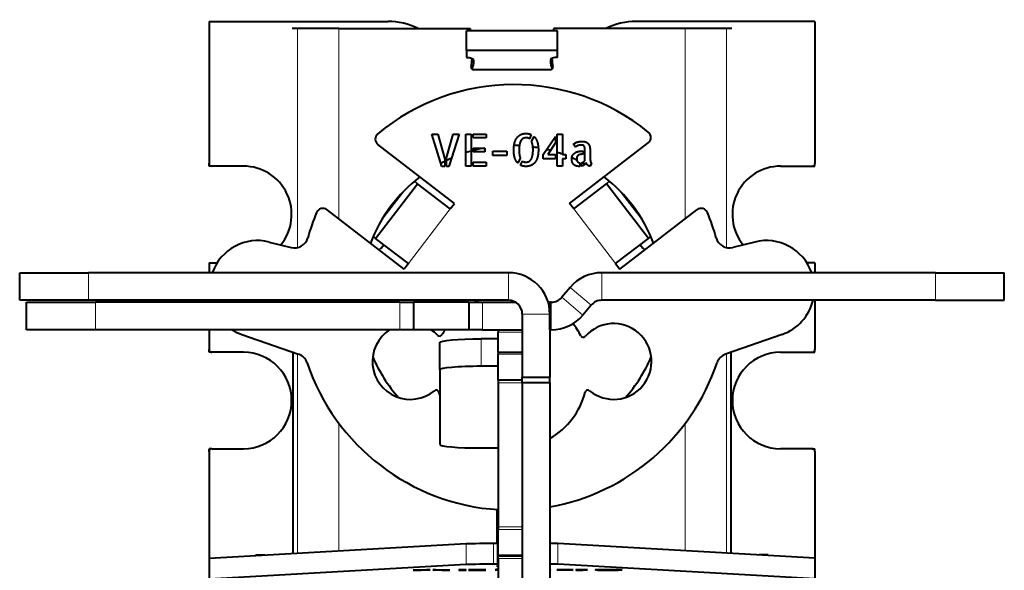
# Model space of a CAD drawing. Units: millimetres. Extents: x 2 to 1189, y 1 to 840.
# Drawn here: x 328 to 364, y 630 to 650 of the extents above; entities that cross this region are included whole.
import ezdxf

# ---------------------------------------------------------------- set-up
doc = ezdxf.new("R2010")
doc.units = ezdxf.units.MM
doc.header["$LTSCALE"] = 12.7
doc.header["$PDMODE"] = 33
doc.header["$PDSIZE"] = 1
for name, color, linetype, lineweight in [('ANNOTATION_TEXT', 7, 'Continuous', 25), ('TANGENT_LINES', 7, 'Continuous', 15), ('Visible', 7, 'Continuous', 40)]:
    doc.layers.add(name, color=color, linetype=linetype, lineweight=lineweight)
doc.styles.add('Onshape-Standard-Dimension', font='txt')
doc.dimstyles.new('Onshape-ISO-25$0', dxfattribs={"dimtxt": 3.5, "dimasz": 2.5, "dimexe": 1.25, "dimexo": 0.625, "dimtad": 1, "dimtxsty": 'Onshape-Standard-Dimension', "dimcen": 2.5, "dimclrd": 7, "dimclre": 7, "dimclrt": 7, "dimadec": 1, "dimazin": 0, "dimtfac": 1, "dimtmove": 0, "dimatfit": 3, "dimfxl": 0, "dimlwd": 13, "dimlwe": 13, "dimarcsym": 0})

# ---------------------------------------------------------------- blocks, each defined once
blk = doc.blocks.new('*D1')
at = {"layer": 'ANNOTATION_TEXT', "color": 7, "lineweight": 13}
for p, q in [((334.81, 650.877), (334.81, 670.892)), ((356.81, 650.877), (356.81, 670.892)), ((337.31, 669.642), (354.31, 669.642))]:
    blk.add_line(p, q, dxfattribs=at)
at = {"layer": 'ANNOTATION_TEXT', "color": 7}
for points in [[(337.31, 670.059), (337.31, 669.226), (334.81, 669.642)], [(354.31, 669.226), (354.31, 670.059), (356.81, 669.642)]]:
    blk.add_solid(points, dxfattribs=at)
at = {"layer": 'Defpoints', "color": 0}
for p in [(356.81, 669.642), (334.81, 650.252), (356.81, 650.252)]:
    blk.add_point(p, dxfattribs=at)
at = {"layer": 'ANNOTATION_TEXT', "color": 7, "insert": (346.019, 672.02), "char_height": 3.5, "attachment_point": 5, "style": 'Onshape-Standard-Dimension'}
blk.add_mtext('44', dxfattribs=at)

msp = doc.modelspace()

# ---------------------------------------------------------------- linework, layer by layer
at = {"layer": 'TANGENT_LINES'}
for p, q in [((338.0239, 650.0018), (338.0239, 642.0519)), ((339.5182, 650.0018), (339.5182, 643.0965)), ((352.1018, 650.0018), (352.1018, 643.0965)), ((353.5961, 650.0018), (353.5961, 642.0519)), ((341.9145, 644.1345), (341.0514, 643.0096)), ((350.5686, 643.0096), (349.7055, 644.1345)), ((342.0484, 641.4701), (343.5703, 643.4535)), ((349.5716, 641.4701), (348.0497, 643.4535)), ((330.435, 641.1385), (330.435, 640.1385)), ((345.685, 640.1385), (345.685, 641.1385)), ((349.0682, 640.1385), (349.0682, 641.1385)), ((361.185, 640.1385), (361.185, 641.1385)), ((348.6851, 639.9599), (347.9191, 640.6027)), ((330.6851, 640.0661), (330.6851, 639.0661)), ((341.7356, 639.0661), (341.7356, 640.0661)), ((344.2409, 639.0661), (344.2409, 640.0661)), ((344.7424, 640.0661), (344.7424, 639.0661)), ((347.2356, 639.0661), (347.2356, 640.0661)), ((348.3847, 639.6019), (347.6187, 640.2447)), ((346.185, 639.6385), (347.185, 639.6385)), ((345.31, 638.9832), (346.185, 638.9832)), ((344.685, 638.7394), (344.685, 637.7432)), ((338.0239, 638.1966), (338.0239, 630.9693)), ((345.31, 638.1853), (346.185, 638.1853)), ((353.5961, 638.1966), (353.5961, 630.9693)), ((345.31, 637.1375), (346.185, 637.1375)), ((339.5182, 635.6837), (339.5182, 631.0538)), ((352.1018, 635.6766), (352.1018, 631.0538)), ((345.31, 631.9166), (346.185, 631.9166)), ((345.31, 631.8173), (346.185, 631.8173)), ((344.1467, 631.3157), (344.1467, 630.5657)), ((345.135, 631.3231), (345.135, 630.5731)), ((347.4733, 631.3157), (347.4733, 630.5657)), ((345.31, 630.9022), (346.185, 630.9022)), ((345.31, 630.7719), (346.185, 630.7719)), ((348.9879, 630.3547), (348.9879, 630.3534)), ((349.5786, 630.3624), (349.5786, 630.3531)), ((349.6661, 630.363), (349.6661, 630.3538)), ((349.7186, 630.3632), (349.7186, 630.3549)), ((349.7389, 630.3632), (349.7389, 630.3562)), ((349.7462, 630.3632), (349.7462, 630.3605)), ((349.7548, 630.363), (349.7548, 630.3611)), ((349.7751, 630.3627), (349.7751, 630.3617))]:
    msp.add_line(p, q, dxfattribs=at)
at = {"layer": 'Visible'}
for p, q in [((334.81, 650.2518), (341.31, 650.2518)), ((334.81, 650.2518), (334.81, 645.1018)), ((338.0239, 650.0018), (337.8232, 650.0018)), ((339.5182, 650.0018), (338.0239, 650.0018)), ((339.5182, 650.0018), (344.2921, 650.0018)), ((352.1018, 650.0018), (347.3279, 650.0018)), ((356.81, 650.2518), (350.31, 650.2518)), ((353.5961, 650.0018), (352.1018, 650.0018)), ((353.7968, 650.0018), (353.5961, 650.0018)), ((356.81, 650.2518), (356.81, 645.1018)), ((344.16, 649.2033), (344.16, 649.9081)), ((347.46, 649.9081), (344.16, 649.9081)), ((347.46, 649.2033), (347.46, 649.9081)), ((347.46, 649.2033), (344.16, 649.2033)), ((344.16, 649.2033), (344.16, 648.9468)), ((347.46, 648.9468), (347.46, 649.2033)), ((344.41, 648.8613), (344.41, 648.8014)), ((347.21, 648.8613), (347.21, 648.8014)), ((347.1922, 648.5018), (344.4278, 648.5018)), ((342.905, 646.169), (343.1219, 646.169)), ((343.2676, 644.9955), (342.905, 646.169)), ((343.1219, 646.169), (343.3675, 645.2537)), ((343.4323, 645.3044), (343.6794, 646.169)), ((343.8948, 646.169), (343.5147, 644.9955)), ((343.6794, 646.169), (343.8948, 646.169)), ((344.1373, 645.0018), (344.1373, 646.169)), ((344.1373, 646.169), (344.3304, 646.169)), ((344.3304, 646.169), (344.3304, 645.0018)), ((344.3955, 646.169), (344.8674, 646.169)), ((344.3955, 646.025), (344.3955, 646.169)), ((344.8674, 646.025), (344.3955, 646.025)), ((344.8674, 646.169), (344.8674, 646.025)), ((346.5112, 646.1469), (346.4415, 645.9979)), ((346.5223, 645.895), (346.6095, 646.0787)), ((346.9437, 645.4247), (347.3839, 646.0739)), ((347.3839, 646.0739), (347.3839, 645.8476)), ((347.4487, 645.0018), (347.4487, 646.169)), ((347.4487, 646.169), (347.6421, 646.169)), ((347.6421, 646.169), (347.6421, 645.4247)), ((343.7225, 643.6518), (340.9446, 645.7834)), ((344.3955, 645.6576), (344.8182, 645.6576)), ((344.3955, 645.5276), (344.3955, 645.6576)), ((344.8182, 645.6576), (344.8182, 645.5276)), ((347.3839, 645.8476), (347.113, 645.4247)), ((347.8975, 643.6518), (350.7547, 645.8442)), ((348.1139, 645.6923), (348.0427, 645.8015)), ((343.4323, 644.9955), (343.4323, 645.3044)), ((344.8182, 645.5276), (344.3955, 645.5276)), ((345.1177, 645.5451), (345.6212, 645.5451)), ((345.1177, 645.3852), (345.1177, 645.5451)), ((345.6212, 645.3852), (345.1177, 645.3852)), ((345.6212, 645.5451), (345.6212, 645.3852)), ((346.1121, 645.2932), (346.0251, 645.108)), ((346.9437, 645.2742), (346.9437, 645.4247)), ((347.113, 645.4247), (347.3839, 645.4247)), ((347.3839, 645.4247), (347.3839, 645.2742)), ((347.6421, 645.4247), (347.764, 645.4247)), ((347.764, 645.4247), (347.764, 645.2742)), ((348.3245, 645.5466), (348.3942, 645.5466)), ((348.3942, 645.4341), (348.3595, 645.4341)), ((348.3942, 645.5466), (348.3942, 645.4341)), ((348.4593, 645.2124), (348.4593, 645.5466)), ((348.6509, 645.4848), (348.6509, 645.2663)), ((334.81, 645.0018), (334.81, 645.1018)), ((334.91, 645.0018), (334.81, 645.0018)), ((336.06, 645.0018), (334.91, 645.0018)), ((343.3675, 644.9955), (343.2676, 644.9955)), ((343.3675, 645.2537), (343.3675, 644.9955)), ((343.5147, 644.9955), (343.4323, 644.9955)), ((344.3304, 645.0018), (344.1373, 645.0018)), ((344.3955, 645.0018), (344.3955, 645.146)), ((344.3955, 645.146), (344.8674, 645.146)), ((344.8674, 645.0018), (344.3955, 645.0018)), ((344.8674, 645.146), (344.8674, 645.0018)), ((346.1202, 645.0383), (346.1914, 645.1888)), ((347.3839, 645.2742), (346.9437, 645.2742)), ((347.6421, 645.0018), (347.4487, 645.0018)), ((347.6421, 645.2742), (347.6421, 645.0018)), ((347.764, 645.2742), (347.6421, 645.2742)), ((348.2723, 645.1237), (348.2723, 644.9955)), ((348.3372, 645.0066), (348.3372, 645.127)), ((348.7015, 645.1065), (348.6509, 645.0003)), ((355.56, 645.0018), (356.71, 645.0018)), ((356.71, 645.0018), (356.81, 645.0018)), ((356.81, 645.0018), (356.81, 645.1018)), ((340.8584, 642.3832), (342.3803, 644.3666)), ((342.3803, 644.3666), (342.2639, 644.4559)), ((343.5703, 643.4535), (342.3803, 644.3666)), ((348.0497, 643.4535), (349.2397, 644.3666)), ((349.3561, 644.4559), (349.2397, 644.3666)), ((350.7616, 642.3832), (349.2397, 644.3666)), ((343.5703, 643.4535), (343.7225, 643.6518)), ((348.0497, 643.4535), (347.8975, 643.6518)), ((341.8962, 641.2717), (339.0962, 643.4203)), ((349.7238, 641.2717), (352.5238, 643.4203)), ((340.7691, 642.4517), (340.8584, 642.3832)), ((350.7616, 642.3832), (350.8509, 642.4517)), ((336.9989, 642.2513), (337.7924, 642.0541)), ((342.0484, 641.4701), (340.8584, 642.3832)), ((349.5716, 641.4701), (350.7616, 642.3832)), ((354.6211, 642.2513), (353.8276, 642.0541)), ((334.81, 641.5018), (335.1066, 641.5018)), ((334.81, 641.5018), (334.81, 641.1385)), ((342.0484, 641.4701), (341.8962, 641.2717)), ((349.5716, 641.4701), (349.7238, 641.2717)), ((356.81, 641.5018), (356.5134, 641.5018)), ((356.81, 641.5018), (356.81, 641.1385)), ((327.935, 640.1385), (327.935, 641.1385)), ((327.935, 641.1385), (330.435, 641.1385)), ((345.685, 641.1385), (330.435, 641.1385)), ((361.185, 641.1385), (349.0682, 641.1385)), ((361.185, 641.1385), (363.685, 641.1385)), ((363.685, 640.1385), (363.685, 641.1385)), ((347.9191, 640.6027), (347.6187, 640.2447)), ((330.435, 640.1385), (327.935, 640.1385)), ((328.1851, 639.0661), (328.1851, 640.0661)), ((328.1851, 640.0661), (330.6851, 640.0661)), ((345.685, 640.1385), (330.435, 640.1385)), ((341.7356, 640.0661), (330.6851, 640.0661)), ((334.81, 640.1385), (334.81, 640.0661)), ((341.7356, 640.0661), (342.2356, 640.0661)), ((342.2356, 640.0661), (342.2356, 639.0661)), ((344.2371, 640.0661), (342.2356, 640.0661)), ((344.2371, 640.0661), (344.2409, 640.0661)), ((344.2371, 640.0661), (344.2371, 639.0661)), ((344.2409, 640.0661), (344.7424, 640.0661)), ((344.7424, 640.0661), (345.9443, 640.0661)), ((347.1228, 640.0661), (347.1856, 640.0661)), ((347.1856, 639.0661), (347.1856, 640.0661)), ((347.2356, 640.0661), (347.1856, 640.0661)), ((348.6851, 639.9599), (348.3847, 639.6019)), ((361.185, 640.1385), (349.0682, 640.1385)), ((356.81, 640.1385), (356.81, 638.3518)), ((361.185, 640.1385), (363.685, 640.1385)), ((346.185, 639.6385), (346.185, 637.3518)), ((347.185, 639.6385), (347.185, 637.3518)), ((330.6851, 639.0661), (328.1851, 639.0661)), ((341.7356, 639.0661), (330.6851, 639.0661)), ((334.81, 639.0661), (334.81, 638.3518)), ((336.0019, 638.9001), (338.0616, 638.1835)), ((342.2356, 639.0661), (341.7356, 639.0661)), ((344.2371, 639.0661), (342.2356, 639.0661)), ((344.2371, 639.0661), (344.2409, 639.0661)), ((344.7424, 639.0661), (344.2409, 639.0661)), ((344.7424, 639.0661), (346.185, 639.0661)), ((345.31, 639.0661), (345.31, 638.9832)), ((345.31, 638.2444), (345.31, 638.9832)), ((347.185, 639.0661), (347.1856, 639.0661)), ((347.2356, 639.0661), (347.1856, 639.0661)), ((355.6181, 638.9001), (353.5644, 638.1856)), ((343.185, 637.6124), (343.185, 638.6086)), ((345.31, 638.7394), (344.685, 638.7394)), ((334.81, 638.2518), (334.81, 638.3518)), ((334.91, 638.2518), (334.81, 638.2518)), ((336.06, 638.2518), (334.91, 638.2518)), ((337.867, 630.9604), (337.867, 638.2512)), ((346.185, 638.2444), (345.31, 638.2444)), ((345.31, 638.2444), (345.31, 638.1853)), ((345.31, 637.2375), (345.31, 638.1853)), ((353.753, 638.2512), (353.753, 630.9604)), ((355.56, 638.2518), (356.71, 638.2518)), ((356.71, 638.2518), (356.81, 638.2518)), ((356.81, 638.2518), (356.81, 638.3518)), ((343.185, 637.6124), (343.185, 634.9106)), ((345.31, 637.7432), (344.685, 637.7432)), ((346.185, 637.2375), (345.31, 637.2375)), ((345.31, 637.2375), (345.31, 637.1375)), ((345.31, 637.1375), (345.31, 631.9166)), ((346.185, 637.3518), (347.185, 637.3518)), ((346.185, 637.1518), (346.185, 637.3518)), ((346.185, 637.1518), (346.185, 612.8375)), ((346.185, 637.1518), (347.185, 637.1518)), ((347.185, 637.1518), (347.185, 637.3518)), ((347.185, 637.1518), (347.185, 612.8375)), ((334.81, 634.6518), (334.81, 634.7518)), ((334.91, 634.7518), (334.81, 634.7518)), ((334.81, 634.6518), (334.81, 630.7874)), ((334.91, 634.7518), (336.06, 634.7518)), ((344.685, 634.7799), (345.31, 634.7799)), ((356.71, 634.7518), (355.56, 634.7518)), ((356.71, 634.7518), (356.81, 634.7518)), ((356.81, 634.6518), (356.81, 634.7518)), ((356.81, 634.6518), (356.81, 630.7874)), ((345.26, 632.5457), (345.26, 631.3231)), ((345.31, 631.9166), (345.31, 631.8173)), ((345.31, 630.9022), (345.31, 631.8173)), ((334.81, 630.7874), (344.1467, 631.3157)), ((345.135, 631.3231), (345.285, 631.3231)), ((345.285, 631.3231), (345.285, 630.5731)), ((345.285, 631.3056), (345.31, 631.3056)), ((356.81, 630.7874), (347.4733, 631.3157)), ((334.81, 630.7874), (334.81, 630.0374)), ((336.51, 630.8836), (336.51, 630.9018)), ((336.51, 630.9018), (336.8318, 630.9018)), ((345.31, 630.9022), (345.31, 630.8719)), ((345.31, 630.8719), (346.185, 630.8719)), ((345.31, 630.7719), (345.31, 630.8719)), ((345.31, 630.7719), (345.31, 629.8719)), ((355.11, 630.9018), (354.7882, 630.9018)), ((355.11, 630.8836), (355.11, 630.9018)), ((356.81, 630.7874), (356.81, 630.0374)), ((334.81, 630.0374), (344.1467, 630.5657)), ((342.708, 630.3633), (342.219, 630.3495)), ((342.219, 630.3495), (342.5115, 630.3495)), ((342.5115, 630.3495), (342.8427, 630.3602)), ((342.5115, 630.3577), (342.5115, 630.3495)), ((342.8427, 630.3633), (342.708, 630.3633)), ((342.8427, 630.3602), (342.8427, 630.3633)), ((342.9302, 630.3633), (342.9302, 630.3597)), ((343.0412, 630.3633), (342.9302, 630.3633)), ((342.9302, 630.3597), (343.2634, 630.3495)), ((343.5539, 630.3495), (343.0412, 630.3633)), ((343.2634, 630.3573), (343.2634, 630.3495)), ((343.2634, 630.3495), (343.5539, 630.3495)), ((343.881, 630.3632), (343.881, 630.3495)), ((344.1414, 630.3632), (343.881, 630.3632)), ((343.881, 630.3495), (344.1414, 630.3495)), ((344.1414, 630.3495), (344.1414, 630.3632)), ((344.2292, 630.3632), (344.2292, 630.3615)), ((344.8656, 630.3632), (344.2292, 630.3632)), ((344.2292, 630.3615), (344.8656, 630.3615)), ((344.2292, 630.357), (344.2292, 630.3555)), ((344.7993, 630.357), (344.2292, 630.357)), ((344.2292, 630.3555), (344.7993, 630.3555)), ((344.2292, 630.3512), (344.2292, 630.3495)), ((344.8656, 630.3512), (344.2292, 630.3512)), ((344.2292, 630.3495), (344.8656, 630.3495)), ((344.7993, 630.3555), (344.7993, 630.357)), ((344.8656, 630.3615), (344.8656, 630.3632)), ((344.8656, 630.3495), (344.8656, 630.3512)), ((345.135, 630.5731), (345.285, 630.5731)), ((345.2032, 630.3587), (345.2032, 630.3568)), ((345.31, 630.3587), (345.2032, 630.3587)), ((345.2032, 630.3568), (345.31, 630.3568)), ((345.285, 630.5731), (345.285, 630.5557)), ((345.285, 630.5557), (345.31, 630.5557)), ((345.285, 630.4684), (345.285, 630.512)), ((345.31, 630.512), (345.285, 630.512)), ((345.31, 630.4684), (345.285, 630.4684)), ((345.285, 630.4248), (345.31, 630.4248)), ((345.285, 630.4248), (345.285, 630.3811)), ((345.285, 630.3811), (345.31, 630.3811)), ((348.0354, 630.36), (347.4418, 630.36)), ((347.4418, 630.36), (347.4418, 630.3582)), ((347.4418, 630.3582), (348.0354, 630.3506)), ((356.81, 630.0374), (347.4733, 630.5657)), ((347.67, 630.36), (347.67, 630.3582)), ((347.67, 630.3582), (348.0354, 630.3582)), ((348.0354, 630.3533), (347.67, 630.3582)), ((348.0354, 630.3582), (348.0354, 630.36)), ((348.0354, 630.3506), (348.0354, 630.3533)), ((348.3836, 630.3632), (348.1229, 630.3632)), ((348.1229, 630.3632), (348.1229, 630.3495)), ((348.1229, 630.3495), (348.3836, 630.3495)), ((348.3836, 630.36), (348.3836, 630.3632)), ((348.3836, 630.36), (348.3836, 630.3582)), ((348.548, 630.36), (348.3836, 630.36)), ((348.3836, 630.3495), (348.3836, 630.3582)), ((348.3836, 630.3582), (348.548, 630.3582)), ((348.548, 630.3582), (348.548, 630.36)), ((349.02, 630.3551), (348.924, 630.3538)), ((349.1352, 630.3633), (349.066, 630.3631)), ((349.2068, 630.3543), (349.1984, 630.3543)), ((349.2071, 630.3633), (349.2059, 630.3633)), ((349.2289, 630.3583), (349.2068, 630.3583)), ((349.2336, 630.3618), (349.2336, 630.3633)), ((349.304, 630.3568), (349.398, 630.3568)), ((349.3211, 630.3632), (349.3211, 630.3617)), ((349.3432, 630.3631), (349.3211, 630.3632)), ((349.3512, 630.3581), (349.3428, 630.3581)), ((349.398, 630.3581), (349.3512, 630.3581)), ((349.398, 630.3568), (349.398, 630.3581)), ((349.4151, 630.3629), (349.3986, 630.3629)), ((349.4858, 630.3607), (349.4858, 630.3568)), ((349.6854, 630.3631), (349.6659, 630.363)), ((349.7442, 630.3632), (349.739, 630.3632)), ((349.7442, 630.3632), (349.7442, 630.3601)), ((349.8125, 630.362), (349.7442, 630.3632)), ((349.7442, 630.3575), (349.7442, 630.3601))]:
    msp.add_line(p, q, dxfattribs=at)
for centre, radius, start, end in [((341.31, 647.7518), 2.5, 64.15807, 90), ((340.3944, 649.2053), 3.9783, 10.17538, 11.55), ((351.2256, 649.2053), 3.9783, 168.45, 169.82462), ((350.31, 647.7518), 2.5, 90, 115.84193), ((340.3944, 649.2053), 3.9783, 351.49085, 355.76876), ((351.2256, 649.2053), 3.9783, 184.23124, 188.50915), ((344.4278, 648.6018), 0.1, 171.49085, 270), ((347.1922, 648.6018), 0.1, 270, 8.50915), ((345.8868, 640.2106), 7.75, 51.04125, 129.7085), ((341.0968, 645.9817), 0.25, 130.18313, 232.5), ((350.6025, 646.0426), 0.25, 307.5, 51.04125), ((345.81, 640.2518), 5.5, 100.61956, 104.90266), ((345.81, 640.2518), 5.5, 87.21628, 89.23809), ((345.81, 640.2518), 5.5, 80.01467, 82.0428), ((345.81, 640.2518), 5.5, 113.56549, 115.61361), ((345.81, 640.2518), 5.5, 105.60587, 107.70558), ((345.81, 640.2518), 5.5, 75.28619, 76.79066), ((345.81, 640.2518), 5.5, 70.54262, 72.66536), ((345.81, 640.2518), 5.5, 69.19022, 70.14104), ((345.81, 640.2518), 5.5, 64.43905, 66.65646), ((334.91, 645.1018), 0.1, 180, 270), ((336.06, 643.2518), 1.75, 320.86515, 90), ((345.81, 640.2518), 5.5, 116.36543, 117.94978), ((345.81, 640.2518), 5.5, 61.23959, 62.42832), ((355.56, 643.2518), 1.75, 90, 219.13485), ((356.71, 645.1018), 0.1, 270, 0), ((345.81, 640.2518), 5.5, 127.46642, 159.12279), ((345.81, 640.2518), 5.5, 20.87721, 52.53358), ((345.8567, 640.3127), 7.75, 157.17576, 164.34132), ((338.944, 643.222), 0.25, 52.5, 157.17576), ((352.676, 643.222), 0.25, 22.82424, 127.5), ((345.7633, 640.3127), 7.75, 15.65868, 22.82424), ((336.577, 640.5529), 1.75, 76.04919, 160.44799), ((337.9129, 642.5394), 0.5, 256.04919, 344.34132), ((342.81, 640.2518), 2.5, 130.89515, 136.69398), ((348.81, 640.2518), 2.5, 43.30602, 49.10485), ((353.7071, 642.5394), 0.5, 195.65868, 283.95081), ((355.043, 640.5529), 1.75, 19.55201, 103.95081), ((345.685, 639.6385), 1.5, 0, 90), ((349.0682, 639.6385), 1.5, 90, 140), ((336.577, 640.5529), 1.75, 193.69576, 196.15121), ((345.779, 637.541), 2.85, 114.29925, 117.62723), ((345.685, 639.6385), 0.5, 0, 90), ((347.2356, 640.5661), 0.5, 270, 320), ((349.0682, 639.6385), 0.5, 90, 140), ((355.043, 640.5529), 1.75, 289.18358, 346.30424), ((347.2356, 640.5661), 1.5, 270, 320), ((345.779, 637.541), 2.85, 27.38964, 37.91107), ((349.5011, 637.9185), 1.375, 230.6799, 138.38416), ((336.577, 640.5529), 1.75, 238.16838, 250.81642), ((342.1189, 637.9185), 1.375, 123.429, 309.3201), ((342.1189, 637.9185), 1.375, 43.87177, 56.571), ((343.1823, 638.9408), 0.1, 223.87177, 331.67345), ((345.779, 637.541), 2.85, 147.64889, 151.67345), ((348.3983, 638.8981), 0.1, 207.38964, 318.38416), ((334.91, 638.3518), 0.1, 180, 270), ((336.06, 636.5018), 1.75, 270, 90), ((337.8973, 637.7112), 0.5, 18.6265, 70.81642), ((353.7287, 637.7133), 0.5, 109.18358, 161.38876), ((355.56, 636.5018), 1.75, 90, 270), ((356.71, 638.3518), 0.1, 270, 0), ((345.8127, 640.3791), 7.8528, 198.6265, 266.32989), ((345.81, 640.2518), 5.5, 203.18594, 221.41102), ((345.8127, 640.3791), 7.8528, 280.06441, 341.38876), ((345.81, 640.2518), 5.5, 318.58898, 336.81406), ((343.0536, 636.7775), 0.1, 14.72343, 129.3201), ((345.81, 637.5018), 2.75, 194.72343, 197.34144), ((345.81, 637.5018), 2.75, 300, 345.27657), ((348.5664, 636.7775), 0.1, 50.6799, 165.27657), ((334.91, 634.6518), 0.1, 90, 180), ((356.71, 634.6518), 0.1, 0, 90)]:
    msp.add_arc(centre, radius, start, end, dxfattribs=at)
at = {"layer": 'Visible', "extrusion": (0, 0, -1)}
for centre, major_axis, ratio, start_param, end_param in [((344.16, 648.8613), (-0.25, 0), 0.3420201, 1.5707963, 3.1415927), ((339.41, 648.8014), (-5, 0), 0.3420201, 3.1415927, 3.2960293), ((344.685, 638.6086), (-1.5, 0), 0.0871557, 0, 1.5707963), ((345.135, 631.3144), (-1, 0), 0.0087265, 0.1530194, 1.5707963), ((345.135, 630.5644), (-1, 0), 0.0087265, 0.1530194, 1.5707963)]:
    msp.add_ellipse(centre, major_axis=major_axis, ratio=ratio, start_param=start_param, end_param=end_param, dxfattribs=at)
at = {"layer": 'Visible'}
for centre, major_axis, ratio, start_param, end_param in [((347.46, 648.8613), (0.25, 0), 0.3420201, 1.5707963, 3.1415927), ((352.21, 648.8014), (5, 0), 0.3420201, 3.1415927, 3.2960293), ((344.685, 637.6124), (1.5, 0), 0.0871557, 1.5707963, 3.1415927), ((344.685, 634.9106), (1.5, 0), 0.0871557, 3.1415927, 4.712389), ((346.485, 631.3144), (1, 0), 0.0087265, 0.1530194, 0.7953988), ((346.485, 630.5644), (1, 0), 0.0087265, 0.1530194, 0.7953988)]:
    msp.add_ellipse(centre, major_axis=major_axis, ratio=ratio, start_param=start_param, end_param=end_param, dxfattribs=at)
for points in [[(345.9039, 645.8499), (345.9347, 645.9617), (345.9926, 646.0361)], [(345.9926, 646.0361), (346.0505, 646.1104), (346.1336, 646.1492)], [(346.1336, 646.1492), (346.2167, 646.188), (346.3196, 646.188)], [(346.2184, 646.0092), (346.1708, 645.987), (346.1375, 645.9339)], [(346.3244, 646.0314), (346.2659, 646.0314), (346.2184, 646.0092)], [(346.3196, 646.188), (346.4288, 646.188), (346.5112, 646.1469)], [(346.4415, 645.9979), (346.3893, 646.0314), (346.3244, 646.0314)], [(346.6095, 646.0787), (346.687, 646.006), (346.7274, 645.884)], [(346.1375, 645.9339), (346.1042, 645.8808), (346.086, 645.7968)], [(346.5238, 645.892), (346.5223, 645.8935), (346.5223, 645.895)], [(346.5603, 645.7652), (346.5476, 645.8395), (346.5238, 645.892)], [(348.0427, 645.8015), (348.0584, 645.819), (348.0901, 645.8373)], [(348.0901, 645.8373), (348.1218, 645.8555), (348.1629, 645.8697)], [(348.1433, 645.7145), (348.1235, 645.7002), (348.1139, 645.6923)], [(348.1892, 645.7407), (348.1631, 645.7288), (348.1433, 645.7145)], [(348.1629, 645.8697), (348.2041, 645.8839), (348.2525, 645.8926)], [(348.2462, 645.7612), (348.2153, 645.7526), (348.1892, 645.7407)], [(348.3118, 645.7699), (348.2771, 645.7699), (348.2462, 645.7612)], [(348.2525, 645.8926), (348.3009, 645.9014), (348.3531, 645.9014)], [(348.3776, 645.7644), (348.3498, 645.7699), (348.3118, 645.7699)], [(348.3531, 645.9014), (348.4005, 645.9014), (348.4457, 645.8919)], [(348.4243, 645.7375), (348.4053, 645.759), (348.3776, 645.7644)], [(348.4513, 645.6701), (348.4433, 645.7161), (348.4243, 645.7375)], [(348.4457, 645.8919), (348.491, 645.8824), (348.5281, 645.8602)], [(348.4593, 645.5466), (348.4593, 645.6241), (348.4513, 645.6701)], [(348.5281, 645.8602), (348.5652, 645.838), (348.593, 645.8008)], [(348.593, 645.8008), (348.6207, 645.7635), (348.6319, 645.7083)], [(348.6319, 645.7083), (348.643, 645.6528), (348.6469, 645.5965)], [(345.9126, 645.302), (345.8731, 645.4214), (345.8731, 645.591)], [(346.0251, 645.108), (345.9522, 645.1825), (345.9126, 645.302)], [(346.0662, 645.591), (346.0677, 645.4944), (346.0789, 645.4199)], [(346.0789, 645.4199), (346.09, 645.3454), (346.1121, 645.2932)], [(346.5033, 645.2473), (346.5365, 645.2995), (346.5547, 645.3843)], [(346.5547, 645.3843), (346.573, 645.4691), (346.5745, 645.591)], [(346.7369, 645.3312), (346.706, 645.2187), (346.6475, 645.1443)], [(346.7679, 645.591), (346.7679, 645.4437), (346.7369, 645.3312)], [(347.9794, 645.2663), (347.9794, 645.3391), (348.0103, 645.3922)], [(348.0103, 645.3922), (348.0412, 645.4452), (348.0895, 645.4793)], [(348.0895, 645.4793), (348.1377, 645.5134), (348.1994, 645.53)], [(348.178, 645.3543), (348.1583, 645.3218), (348.1583, 645.2712)], [(348.2279, 645.4041), (348.1978, 645.3867), (348.178, 645.3543)], [(348.1994, 645.53), (348.2611, 645.5466), (348.3245, 645.5466)], [(348.2929, 645.4278), (348.2581, 645.4214), (348.2279, 645.4041)], [(348.3595, 645.4341), (348.3278, 645.4341), (348.2929, 645.4278)], [(348.6469, 645.5965), (348.6509, 645.5403), (348.6509, 645.4848)], [(346.3196, 644.9939), (346.2071, 644.9939), (346.1202, 645.0383)], [(346.1914, 645.1888), (346.2405, 645.149), (346.3148, 645.149)], [(346.3148, 645.149), (346.3736, 645.149), (346.4218, 645.1721)], [(346.5066, 645.032), (346.4242, 644.9939), (346.3196, 644.9939)], [(346.4218, 645.1721), (346.4701, 645.1951), (346.5033, 645.2473)], [(346.6475, 645.1443), (346.589, 645.07), (346.5066, 645.032)], [(348.0008, 645.138), (347.9794, 645.1903), (347.9794, 645.2663)], [(348.0602, 645.054), (348.0222, 645.0857), (348.0008, 645.138)], [(348.148, 645.0081), (348.0982, 645.0223), (348.0602, 645.054)], [(348.2518, 644.9939), (348.1978, 644.9939), (348.148, 645.0081)], [(348.1583, 645.2712), (348.1583, 645.1997), (348.1875, 645.1649)], [(348.1875, 645.1649), (348.2168, 645.13), (348.2723, 645.1237)], [(348.2723, 644.9955), (348.266, 644.9939), (348.2518, 644.9939)], [(348.3372, 645.127), (348.3752, 645.1348), (348.4061, 645.1578)], [(348.4409, 645.0517), (348.3942, 645.0208), (348.3372, 645.0066)], [(348.4061, 645.1578), (348.437, 645.1807), (348.4593, 645.2124)], [(348.5036, 645.1222), (348.4877, 645.0826), (348.4409, 645.0517)], [(348.5266, 645.0754), (348.5115, 645.0968), (348.5036, 645.1222)], [(348.5629, 645.0366), (348.5416, 645.054), (348.5266, 645.0754)], [(348.6073, 645.0098), (348.5842, 645.0193), (348.5629, 645.0366)], [(348.6509, 645.0003), (348.6303, 645.0003), (348.6073, 645.0098)], [(348.6509, 645.2663), (348.6509, 645.2537), (348.6524, 645.2291)], [(348.6524, 645.2291), (348.6539, 645.2045), (348.6587, 645.1792)], [(348.6587, 645.1792), (348.6635, 645.1538), (348.6738, 645.1333)], [(348.6738, 645.1333), (348.6841, 645.1128), (348.7015, 645.1065)], [(347.1873, 630.3584), (347.2107, 630.3589), (347.2107, 630.3596)], [(348.8385, 630.3601), (348.8385, 630.3592), (348.8802, 630.3586)], [(348.8674, 630.3616), (348.8385, 630.361), (348.8385, 630.3601)], [(348.8802, 630.3586), (348.9219, 630.358), (348.987, 630.3576)], [(348.924, 630.3538), (348.9452, 630.3536), (348.9879, 630.3534)], [(348.9879, 630.3534), (349.0306, 630.3532), (349.0861, 630.353)], [(349.0596, 630.3548), (349.033, 630.355), (349.02, 630.3551)], [(349.0798, 630.36), (349.0798, 630.3609), (349.1193, 630.3613)], [(349.1065, 630.3591), (349.0798, 630.3594), (349.0798, 630.36)], [(349.0861, 630.353), (349.1417, 630.3528), (349.2069, 630.3527)], [(349.1193, 630.3613), (349.1588, 630.3617), (349.2336, 630.3618)], [(349.1984, 630.3543), (349.1567, 630.3544), (349.1215, 630.3545)], [(349.2059, 630.3633), (349.1698, 630.3633), (349.1352, 630.3633)], [(349.2068, 630.3583), (349.1898, 630.3584), (349.1738, 630.3585)], [(349.2869, 630.3542), (349.2448, 630.3542), (349.2068, 630.3543)], [(349.2069, 630.3527), (349.2722, 630.3526), (349.3426, 630.3526)], [(349.2336, 630.3633), (349.2253, 630.3633), (349.2071, 630.3633)], [(349.2615, 630.3582), (349.2448, 630.3582), (349.2289, 630.3583)], [(349.3211, 630.3617), (349.3724, 630.3616), (349.4141, 630.3614)], [(349.3426, 630.3526), (349.4065, 630.3526), (349.4675, 630.3527)], [(349.3986, 630.3629), (349.3719, 630.363), (349.3432, 630.3631)], [(349.4141, 630.3614), (349.4557, 630.3611), (349.4858, 630.3607)], [(349.461, 630.3626), (349.4389, 630.3628), (349.4151, 630.3629)], [(349.4675, 630.3527), (349.5285, 630.3529), (349.5786, 630.3531)], [(349.4858, 630.3568), (349.4858, 630.3559), (349.4751, 630.3553)], [(349.5766, 630.3623), (349.5562, 630.3621), (349.5456, 630.3618)], [(349.6256, 630.3628), (349.5969, 630.3626), (349.5766, 630.3623)], [(349.5786, 630.3531), (349.6287, 630.3534), (349.6661, 630.3538)], [(349.6659, 630.363), (349.6452, 630.3629), (349.6256, 630.3628)], [(349.6661, 630.3538), (349.7035, 630.3542), (349.7186, 630.3549)], [(349.7186, 630.3549), (349.7336, 630.3556), (349.7389, 630.3562)], [(349.7389, 630.3562), (349.7442, 630.3569), (349.7442, 630.3575)], [(349.7442, 630.3601), (349.7442, 630.3602), (349.7462, 630.3605)], [(349.7462, 630.3605), (349.7483, 630.3608), (349.7548, 630.3611)], [(349.7548, 630.3611), (349.7613, 630.3614), (349.7751, 630.3617)], [(349.7751, 630.3617), (349.789, 630.3619), (349.8125, 630.362)]]:
    msp.add_open_spline(points, degree=2, dxfattribs=at)
for points, knots in [([(345.8731, 645.591), (345.8731, 645.6643), (345.8807, 645.7289), (345.8815, 645.7352), (345.8823, 645.7414), (345.8899, 645.7993), (345.9039, 645.8499)], [0, 0, 0, 0.4982601, 0.4982601, 0.5468939, 0.5468939, 1, 1, 1]), ([(346.086, 645.7968), (346.079, 645.7647), (346.0744, 645.727), (346.0671, 645.6662), (346.0662, 645.591)], [0, 0, 0, 0.3825202, 0.3825202, 1, 1, 1]), ([(346.5745, 645.591), (346.5737, 645.6424), (346.57, 645.687), (346.5665, 645.7291), (346.5603, 645.7652)], [0, 0, 0, 0.5148497, 0.5148497, 1, 1, 1]), ([(346.7274, 645.884), (346.7609, 645.7831), (346.7666, 645.6487), (346.7679, 645.6205), (346.7679, 645.591)], [0, 0, 0, 0.8270502, 0.8270502, 1, 1, 1]), ([(347.2107, 630.3596), (347.2107, 630.3602), (347.1891, 630.3608), (347.1827, 630.361), (347.1745, 630.3611)], [0, 0, 0, 0.7732221, 0.7732221, 1, 1, 1]), ([(348.9475, 630.3626), (348.906, 630.3623), (348.8792, 630.3618), (348.8729, 630.3617), (348.8674, 630.3616)], [0, 0, 0, 0.8104337, 0.8104337, 1, 1, 1]), ([(349.066, 630.3631), (349.0235, 630.363), (348.9875, 630.3628), (348.9664, 630.3627), (348.9475, 630.3626)], [0, 0, 0, 0.6317793, 0.6317793, 1, 1, 1]), ([(348.987, 630.3576), (349.0269, 630.3573), (349.0735, 630.3572), (349.1031, 630.3571), (349.1353, 630.357)], [0, 0, 0, 0.6122381, 0.6122381, 1, 1, 1]), ([(349.1215, 630.3545), (349.1025, 630.3546), (349.086, 630.3547), (349.0719, 630.3547), (349.0596, 630.3548)], [0, 0, 0, 0.5390625, 0.5390625, 1, 1, 1]), ([(349.1738, 630.3585), (349.1525, 630.3586), (349.1351, 630.3587), (349.1192, 630.3589), (349.1065, 630.3591)], [0, 0, 0, 0.5231585, 0.5231585, 1, 1, 1]), ([(349.1353, 630.357), (349.1842, 630.3569), (349.2338, 630.3568), (349.2687, 630.3568), (349.304, 630.3568)], [0, 0, 0, 0.5871739, 0.5871739, 1, 1, 1]), ([(349.3428, 630.3581), (349.3238, 630.3581), (349.3041, 630.3581), (349.2832, 630.3582), (349.2615, 630.3582)], [0.09727626, 0.09727626, 0.09727626, 0.53696498, 0.53696498, 1, 1, 1]), ([(349.3756, 630.3542), (349.3607, 630.3542), (349.3435, 630.3542), (349.3177, 630.3542), (349.2869, 630.3542)], [0, 0, 0, 0.3992883, 0.3992883, 1, 1, 1]), ([(349.4387, 630.3546), (349.423, 630.3544), (349.403, 630.3543), (349.3902, 630.3543), (349.3756, 630.3542)], [0, 0, 0, 0.6097632, 0.6097632, 1, 1, 1]), ([(349.4751, 630.3553), (349.4723, 630.3552), (349.4687, 630.3551), (349.4578, 630.3547), (349.4387, 630.3546)], [0, 0, 0, 0.2518315, 0.2518315, 1, 1, 1]), ([(349.5456, 630.3618), (349.529, 630.3622), (349.4878, 630.3625), (349.4755, 630.3625), (349.461, 630.3626)], [0, 0, 0, 0.7702352, 0.7702352, 1, 1, 1]), ([(349.739, 630.3632), (349.7291, 630.3632), (349.7187, 630.3632), (349.7026, 630.3632), (349.6854, 630.3631)], [0.0924821, 0.0924821, 0.0924821, 0.44749403, 0.44749403, 1, 1, 1])]:
    msp.add_open_spline(points, degree=2, knots=knots, dxfattribs=at)

# ---------------------------------------------------------------- dimensions: what is measured, and where the dimension line sits
at = {"layer": 'ANNOTATION_TEXT'}
dim = msp.add_linear_dim(base=(356.81, 669.6424), p1=(334.81, 650.2518, -55.75), p2=(356.81, 650.2518, -55.75), dimstyle='Onshape-ISO-25$0', override={"dimlfac": 2, "dimpost": ''}, dxfattribs=at)
dim.commit()
dim.dimension.update_dxf_attribs({"geometry": '*D1', "text_midpoint": (346.019, 669.6424), "dimtype": 160})

doc.saveas('drawing.dxf')
